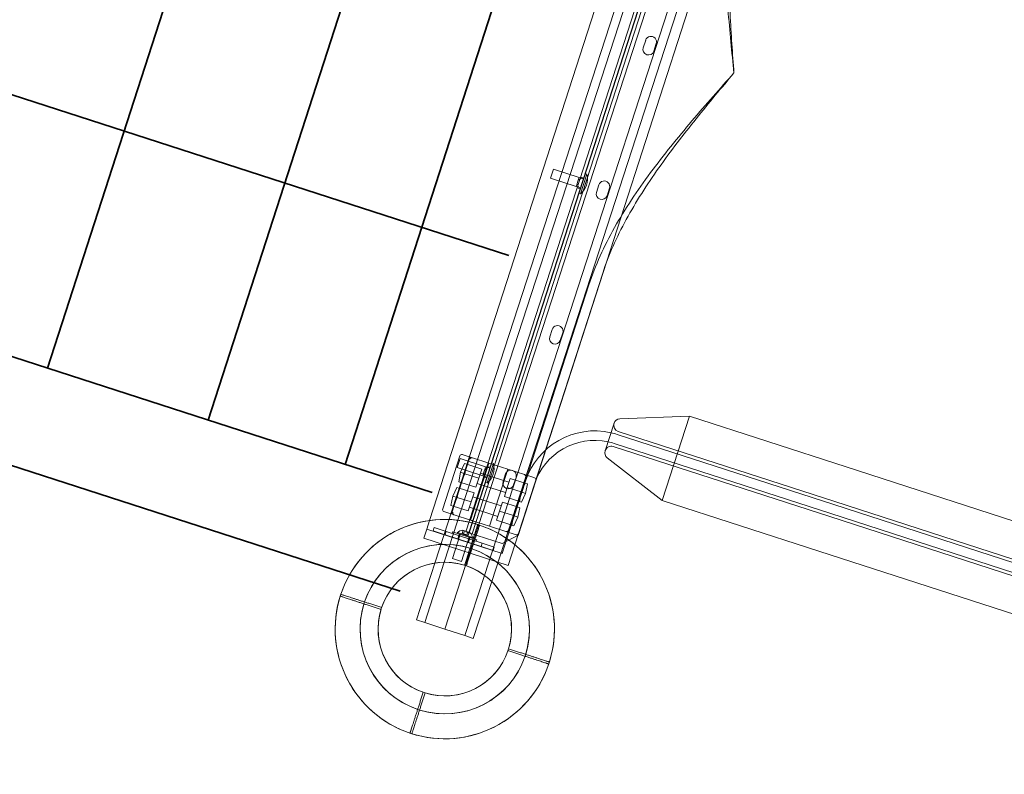
# Model space of a CAD drawing. Extents: x -36657 to -11634, y -19522 to 8084.
# Drawn here: x -18276 to -17288, y -11248 to -10491 of the extents above; entities that cross this region are included whole.
import ezdxf

# ---------------------------------------------------------------- set-up
doc = ezdxf.new("R2010")
doc.units = 0
doc.header["$LTSCALE"] = 350
doc.header["$MEASUREMENT"] = 0
doc.layers.get('0').update_dxf_attribs({"linetype": 'CONTINUOUS'})
doc.layers.add('PENTAGODE_S01', color=7, linetype='CONTINUOUS', lineweight=35)

# ---------------------------------------------------------------- blocks, each defined once
blk = doc.blocks.new('A$C597F5085')
at = {"color": 0, "linetype": 'Continuous', "lineweight": 0}
for p, q in [((-19804.26, 213.96), (-20153.43, -860.69)), ((-19797.03, 207.78), (-20143.95, -859.94)), ((-19777.92, 197.95), (-20122.71, -863.22)), ((-19756.68, 194.67), (-20103.61, -873.05)), ((-19747.2, 195.43), (-20096.38, -879.23)), ((-20158.65, -818.01), (-19835.2, 182.24)), ((-19801.78, 161.42), (-20122.19, -829.46)), ((-19801.78, 161.42), (-20122.19, -829.46)), ((-19801.78, 161.42), (-20122.19, -829.46)), ((-20119.17, -830.44), (-19798.76, 160.45)), ((-20119.17, -830.44), (-19798.76, 160.45)), ((-20118.94, -830.51), (-19798.53, 160.37)), ((-20118.94, -830.51), (-19798.53, 160.37)), ((-20118.94, -830.51), (-19798.53, 160.37)), ((-19795.51, 159.39), (-20115.92, -831.49)), ((-19795.51, 159.39), (-20115.92, -831.49)), ((-20052.2, -778.11), (-19775.1, 78.81)), ((-20052.2, -778.11), (-19775.1, 78.81)), ((-20052.2, -778.11), (-19775.1, 78.81)), ((-19944.33, -343.9), (-19941.88, -336.35)), ((-19944.33, -343.9), (-19941.88, -336.35)), ((-19944.33, -343.9), (-19941.88, -336.35)), ((-19931.31, -339.77), (-19933.75, -347.32)), ((-19931.31, -339.77), (-19933.75, -347.32)), ((-19931.31, -339.77), (-19933.75, -347.32)), ((-20034.37, -465.78), (-20037.3, -474.84)), ((-20034.37, -465.78), (-20037.3, -474.84)), ((-20034.37, -465.78), (-20008.69, -474.08)), ((-20034.37, -465.78), (-20008.69, -474.08)), ((-20009.12, -475.41), (-20008.69, -474.08)), ((-20009.12, -475.41), (-20008.69, -474.08)), ((-20008.69, -474.08), (-20006.42, -474.81)), ((-20008.69, -474.08), (-20006.42, -474.81)), ((-20007.29, -490.38), (-20000.94, -470.75)), ((-20007.29, -490.38), (-20000.94, -470.75)), ((-20003.91, -474.79), (-20007.17, -473.74)), ((-20003.91, -474.79), (-20007.17, -473.74)), ((-20003.91, -474.79), (-20007.17, -473.74)), ((-20002.45, -470.26), (-20000.94, -470.75)), ((-20002.45, -470.26), (-20000.94, -470.75)), ((-20037.3, -474.84), (-20011.62, -483.14)), ((-20037.3, -474.84), (-20011.62, -483.14)), ((-20011.62, -483.14), (-20011.19, -481.82)), ((-20011.62, -483.14), (-20011.19, -481.82)), ((-20009.36, -483.88), (-20011.62, -483.14)), ((-20009.36, -483.88), (-20011.62, -483.14)), ((-20011.19, -481.82), (-20010.76, -480.49)), ((-20011.19, -481.82), (-20010.76, -480.49)), ((-20010.16, -478.61), (-20010.76, -480.49)), ((-20010.16, -478.61), (-20010.76, -480.49)), ((-20010.76, -480.49), (-20009.36, -483.88)), ((-20010.76, -480.49), (-20009.36, -483.88)), ((-20009.55, -476.73), (-20010.16, -478.61)), ((-20009.55, -476.73), (-20010.16, -478.61)), ((-20006.42, -474.81), (-20009.55, -476.73)), ((-20006.42, -474.81), (-20009.55, -476.73)), ((-20009.55, -476.73), (-20009.12, -475.41)), ((-20009.55, -476.73), (-20009.12, -475.41)), ((-20007.09, -484.61), (-20009.36, -483.88)), ((-20007.09, -484.61), (-20009.36, -483.88)), ((-20004.16, -475.55), (-20006.42, -474.81)), ((-20004.16, -475.55), (-20006.42, -474.81)), ((-19991.22, -488.91), (-19988.77, -481.36)), ((-19991.22, -488.91), (-19988.77, -481.36)), ((-19991.22, -488.91), (-19988.77, -481.36)), ((-20007.33, -485.36), (-20010.58, -484.31)), ((-20007.33, -485.36), (-20010.58, -484.31)), ((-20007.33, -485.36), (-20010.58, -484.31)), ((-20008.8, -489.9), (-20007.29, -490.38)), ((-20008.8, -489.9), (-20007.29, -490.38)), ((-19978.2, -484.77), (-19980.64, -492.33)), ((-19978.2, -484.77), (-19980.64, -492.33)), ((-19978.2, -484.77), (-19980.64, -492.33)), ((-20053.45, -781.62), (-19985, -569.96)), ((-20062.51, -778.69), (-19998.79, -581.64)), ((-20038.1, -633.92), (-20035.66, -626.36)), ((-20038.1, -633.92), (-20035.66, -626.36)), ((-20038.1, -633.92), (-20035.66, -626.36)), ((-20025.09, -629.78), (-20027.53, -637.33)), ((-20025.09, -629.78), (-20027.53, -637.33)), ((-20025.09, -629.78), (-20027.53, -637.33)), ((-19973.58, -720.38), (-19982.55, -748.12)), ((-19973.57, -720.35), (-19973.58, -720.38)), ((-19897.93, -713.45), (-19967.77, -715.98)), ((-19897.93, -713.45), (-19967.76, -715.96)), ((-19925.28, -798.03), (-19897.93, -713.45)), ((-19740.84, -764.24), (-19897.93, -713.45)), ((-19752.07, -798.98), (-19969.58, -728.65)), ((-19755.98, -811.07), (-19973.49, -740.73)), ((-19970.56, -731.67), (-19753.05, -802.01)), ((-19982.55, -748.12), (-19982.56, -748.14)), ((-19756.95, -814.09), (-19974.47, -743.75)), ((-20145.56, -806.45), (-20128.33, -753.17)), ((-20136.66, -811.43), (-20118.2, -754.34)), ((-20128.15, -755.79), (-20131.08, -764.85)), ((-20128.15, -755.79), (-20131.08, -764.85)), ((-20128.15, -755.79), (-20102.47, -764.1)), ((-20128.15, -755.79), (-20102.47, -764.1)), ((-20125.05, -752.13), (-20125.81, -751.88)), ((-20115.69, -755.15), (-20125.05, -752.13)), ((-20115.69, -755.15), (-20099.17, -760.5)), ((-20101.84, -768.78), (-20099.17, -760.5)), ((-20099.17, -760.5), (-20080.14, -766.65)), ((-20096.23, -760.27), (-20094.72, -760.76)), ((-20096.23, -760.27), (-20094.72, -760.76)), ((-19980.42, -755.11), (-19925.28, -798.03)), ((-19980.41, -755.08), (-19925.28, -798.03)), ((-20131.08, -764.85), (-20105.4, -773.16)), ((-20131.08, -764.85), (-20105.4, -773.16)), ((-20129.51, -779.09), (-20127.67, -769.67)), ((-20127.67, -769.67), (-20123.65, -760.96)), ((-20123.31, -771.08), (-20127.67, -769.67)), ((-20123.65, -760.96), (-20121.47, -761.66)), ((-20121.47, -761.66), (-20123.31, -771.08)), ((-20106.38, -766.55), (-20121.47, -761.66)), ((-20114.95, -809.3), (-20101.84, -768.78)), ((-20109.31, -775.61), (-20106.38, -766.55)), ((-20079.07, -779.61), (-20107.62, -770.38)), ((-20104.97, -771.83), (-20104.54, -770.5)), ((-20104.97, -771.83), (-20104.54, -770.5)), ((-20103.94, -768.63), (-20104.54, -770.5)), ((-20103.94, -768.63), (-20104.54, -770.5)), ((-20104.54, -770.5), (-20103.14, -773.89)), ((-20104.54, -770.5), (-20103.14, -773.89)), ((-20103.33, -766.75), (-20103.94, -768.63)), ((-20103.33, -766.75), (-20103.94, -768.63)), ((-20100.2, -764.83), (-20103.33, -766.75)), ((-20100.2, -764.83), (-20103.33, -766.75)), ((-20103.33, -766.75), (-20102.9, -765.42)), ((-20103.33, -766.75), (-20102.9, -765.42)), ((-20102.9, -765.42), (-20102.47, -764.1)), ((-20102.9, -765.42), (-20102.47, -764.1)), ((-20102.47, -764.1), (-20100.2, -764.83)), ((-20102.47, -764.1), (-20100.2, -764.83)), ((-20101.07, -780.4), (-20094.72, -760.76)), ((-20101.07, -780.4), (-20094.72, -760.76)), ((-20097.69, -764.81), (-20100.95, -763.75)), ((-20097.69, -764.81), (-20100.95, -763.75)), ((-20097.69, -764.81), (-20100.95, -763.75)), ((-20097.94, -765.56), (-20100.2, -764.83)), ((-20097.94, -765.56), (-20100.2, -764.83)), ((-20080.14, -766.65), (-20082.81, -774.93)), ((-20080.14, -766.65), (-20063.61, -771.99)), ((-19740.84, -764.24), (-19049.03, -987.95)), ((-20127.33, -779.79), (-20129.51, -779.09)), ((-20123.31, -771.08), (-20127.33, -779.79)), ((-20112.24, -784.67), (-20127.33, -779.79)), ((-20109.31, -775.61), (-20123.31, -771.08)), ((-20112.24, -784.67), (-20109.31, -775.61)), ((-20105.4, -773.16), (-20104.97, -771.83)), ((-20105.4, -773.16), (-20104.97, -771.83)), ((-20103.14, -773.89), (-20105.4, -773.16)), ((-20103.14, -773.89), (-20105.4, -773.16)), ((-20101.11, -775.38), (-20104.36, -774.33)), ((-20101.11, -775.38), (-20104.36, -774.33)), ((-20101.11, -775.38), (-20104.36, -774.33)), ((-20100.87, -774.62), (-20103.14, -773.89)), ((-20100.87, -774.62), (-20103.14, -773.89)), ((-20102.58, -779.91), (-20101.07, -780.4)), ((-20102.58, -779.91), (-20101.07, -780.4)), ((-20082.81, -774.93), (-20095.92, -815.46)), ((-20084.99, -778.92), (-20082.55, -771.37)), ((-20084.99, -778.92), (-20082.55, -771.37)), ((-20084.99, -778.92), (-20082.55, -771.37)), ((-20081.13, -836.28), (-20062.51, -778.69)), ((-20080.76, -784.84), (-20077.83, -775.78)), ((-20079.57, -829.89), (-20061.11, -772.8)), ((-20077.83, -775.78), (-20062.74, -780.66)), ((-20071.98, -774.79), (-20074.42, -782.34)), ((-20071.98, -774.79), (-20074.42, -782.34)), ((-20071.98, -774.79), (-20074.42, -782.34)), ((-20069.95, -833.01), (-20052.2, -778.11)), ((-20069.95, -833.01), (-20052.2, -778.11)), ((-20069.95, -833.01), (-20052.2, -778.11)), ((-20054.25, -775.02), (-20063.61, -771.99)), ((-20053.49, -775.27), (-20054.25, -775.02)), ((-20135.36, -793.46), (-20131.34, -784.75)), ((-20131.34, -784.75), (-20129.16, -785.45)), ((-20129.16, -785.45), (-20131.01, -794.87)), ((-20114.07, -790.33), (-20129.16, -785.45)), ((-20117, -799.4), (-20114.07, -790.33)), ((-20082.46, -790.07), (-20111, -780.84)), ((-20083.69, -793.9), (-20080.76, -784.84)), ((-20080.76, -784.84), (-20066.76, -789.37)), ((-20053.45, -781.62), (-20073.09, -842.37)), ((-20068.6, -798.79), (-20066.76, -789.37)), ((-20066.76, -789.37), (-20062.74, -780.66)), ((-20066.76, -789.37), (-20062.4, -790.78)), ((-20062.74, -780.66), (-20060.56, -781.36)), ((-20060.56, -781.36), (-20062.4, -790.78)), ((-20137.21, -802.88), (-20135.36, -793.46)), ((-20131.01, -794.87), (-20135.36, -793.46)), ((-20131.01, -794.87), (-20135.03, -803.58)), ((-20117, -799.4), (-20131.01, -794.87)), ((-20119.93, -808.46), (-20117, -799.4)), ((-20086.76, -803.39), (-20115.31, -794.16)), ((-20088.46, -808.63), (-20085.52, -799.56)), ((-20085.52, -799.56), (-20070.43, -804.45)), ((-20083.69, -793.9), (-20068.6, -798.79)), ((-20066.42, -799.49), (-20068.6, -798.79)), ((-20062.4, -790.78), (-20066.42, -799.49)), ((-19768.19, -848.83), (-19925.28, -798.03)), ((-19064.8, -1021.22), (-19752.07, -798.98)), ((-20144.27, -808.97), (-20143.51, -809.22)), ((-20143.51, -809.22), (-20134.15, -812.24)), ((-20135.03, -803.58), (-20137.21, -802.88)), ((-20119.93, -808.46), (-20135.03, -803.58)), ((-20090.15, -813.86), (-20118.69, -804.63)), ((-20117.63, -817.59), (-20114.95, -809.3)), ((-20091.39, -817.69), (-20088.46, -808.63)), ((-20088.46, -808.63), (-20074.45, -813.16)), ((-20074.45, -813.16), (-20070.43, -804.45)), ((-20070.43, -804.45), (-20068.25, -805.15)), ((-20068.25, -805.15), (-20070.09, -814.57)), ((-19753.05, -802.01), (-19064.26, -1024.73)), ((-20161.48, -826.77), (-20158.65, -818.01)), ((-20117.63, -817.59), (-20134.15, -812.24)), ((-20118.28, -817.38), (-20115.03, -818.43)), ((-20118.28, -817.38), (-20115.03, -818.43)), ((-20118.28, -817.38), (-20115.03, -818.43)), ((-20098.6, -823.74), (-20117.63, -817.59)), ((-20095.92, -815.46), (-20098.6, -823.74)), ((-20091.39, -817.69), (-20076.29, -822.57)), ((-20076.29, -822.57), (-20074.45, -813.16)), ((-20074.45, -813.16), (-20070.09, -814.57)), ((-20070.09, -814.57), (-20074.11, -823.28)), ((-19069.68, -1036.33), (-19756.95, -814.09)), ((-19067.19, -1033.79), (-19755.98, -811.07)), ((-20164.41, -835.83), (-20161.48, -826.77)), ((-20161.48, -826.77), (-20085.95, -851.19)), ((-20154.16, -825.14), (-20155.21, -828.39)), ((-20155.21, -828.39), (-20143.13, -832.3)), ((-20142.08, -829.05), (-20154.16, -825.14)), ((-20143.13, -832.3), (-20142.08, -829.05)), ((-20142.08, -829.05), (-20105.83, -840.77)), ((-20136.04, -831), (-20135.55, -829.49)), ((-20111.38, -837.31), (-20135.55, -829.49)), ((-20125.05, -827.86), (-20126.02, -830.88)), ((-20125.51, -827.71), (-20118.48, -829.99)), ((-20123.52, -828.35), (-20124.5, -831.38)), ((-20122.19, -829.46), (-20119.17, -830.44)), ((-20122.19, -829.46), (-20119.17, -830.44)), ((-20122.19, -829.46), (-20119.17, -830.44)), ((-20120.47, -829.34), (-20121.44, -832.36)), ((-20118.94, -829.84), (-20119.92, -832.86)), ((-20082.07, -829.08), (-20098.6, -823.74)), ((-20082.07, -829.08), (-20072.71, -832.11)), ((-20074.11, -823.28), (-20076.29, -822.57)), ((-20079.82, -863.18), (-20164.41, -835.83)), ((-20106.88, -844.02), (-20143.13, -832.3)), ((-20135.81, -856.08), (-20127.99, -831.91)), ((-20130.77, -830.18), (-20131.01, -830.94)), ((-20131.01, -830.94), (-20115.91, -835.82)), ((-20130.77, -830.18), (-20115.66, -835.07)), ((-20129.24, -833.2), (-20130.29, -836.45)), ((-20129.24, -833.2), (-20128.75, -831.69)), ((-20126.74, -859.01), (-20118.93, -834.85)), ((-20126.02, -830.88), (-20124.5, -831.38)), ((-20124.5, -831.38), (-20121.44, -832.36)), ((-20121.44, -832.36), (-20119.92, -832.86)), ((-20118.67, -836.62), (-20119.72, -839.87)), ((-20085.94, -841.18), (-20119.17, -830.44)), ((-20085.94, -841.18), (-20119.17, -830.44)), ((-20085.94, -841.18), (-20119.17, -830.44)), ((-20118.67, -836.62), (-20118.18, -835.11)), ((-20115.66, -835.07), (-20115.91, -835.82)), ((-20111.87, -838.82), (-20111.38, -837.31)), ((-20085.95, -851.19), (-20081.13, -836.28)), ((-20070.09, -833.08), (-20085.94, -841.18)), ((-20070.09, -833.08), (-20085.94, -841.18)), ((-20070.09, -833.08), (-20085.94, -841.18)), ((-20072.71, -832.11), (-20071.96, -832.36)), ((-20069.95, -833.01), (-20070.09, -833.08)), ((-20069.95, -833.01), (-20070.09, -833.08)), ((-20069.95, -833.01), (-20070.09, -833.08)), ((-20105.83, -840.77), (-20106.88, -844.02)), ((-20106.88, -844.02), (-20094.8, -847.93)), ((-20093.74, -844.68), (-20105.83, -840.77)), ((-20094.8, -847.93), (-20093.74, -844.68)), ((-20073.09, -842.37), (-20079.82, -863.18)), ((-19076.38, -1072.53), (-19768.19, -848.83)), ((-20135.81, -856.08), (-20126.74, -859.01)), ((-20153.43, -860.69), (-20171.94, -917.66)), ((-20143.95, -859.94), (-20163.59, -920.37)), ((-20122.71, -863.22), (-20143.41, -926.93)), ((-20103.61, -873.05), (-20123.24, -933.48)), ((-20096.38, -879.23), (-20114.89, -936.19)), ((-20171.94, -917.66), (-20163.59, -920.37)), ((-20163.59, -920.37), (-20143.41, -926.93)), ((-20143.41, -926.93), (-20123.24, -933.48)), ((-20123.24, -933.48), (-20114.89, -936.19))]:
    blk.add_line(p, q, dxfattribs=at)
for centre, radius, start, end in [((-19936.6, -338.06), 5.56, 342.08079, 162.08079), ((-19936.6, -338.06), 5.56, 342.08079, 162.08079), ((-19936.6, -338.06), 5.56, 342.08079, 162.08079), ((-19939.04, -345.61), 5.56, 162.08079, 342.08079), ((-19939.04, -345.61), 5.56, 162.08079, 342.08079), ((-19939.04, -345.61), 5.56, 162.08079, 342.08079), ((-20018.56, -475.9), 18.36, 307.87533, 16.28625), ((-20018.56, -475.9), 18.36, 307.87533, 16.28625), ((-19983.49, -483.06), 5.56, 342.08079, 162.08079), ((-19983.49, -483.06), 5.56, 342.08079, 162.08079), ((-19983.49, -483.06), 5.56, 342.08079, 162.08079), ((-19985.93, -490.62), 5.56, 162.08079, 342.08079), ((-19985.93, -490.62), 5.56, 162.08079, 342.08079), ((-19985.93, -490.62), 5.56, 162.08079, 342.08079), ((-20030.38, -628.07), 5.56, 342.08079, 162.08079), ((-20030.38, -628.07), 5.56, 342.08079, 162.08079), ((-20030.38, -628.07), 5.56, 342.08079, 162.08079), ((-20032.82, -635.62), 5.56, 162.08079, 342.08079), ((-20032.82, -635.62), 5.56, 162.08079, 342.08079), ((-20032.82, -635.62), 5.56, 162.08079, 342.08079), ((-19967.63, -722.61), 6.35, 162.08079, 252.08079), ((-19967.54, -722.33), 6.35, 92.08079, 162.08079), ((-19967.53, -722.31), 6.35, 92.06389, 162.08079), ((-19993.03, -801.15), 73.02, 77.06933, 162.08079), ((-19993.03, -801.15), 73.02, 72.08079, 77.06933), ((-19993.03, -801.15), 63.5, 77.81996, 162.08079), ((-19993.03, -801.15), 63.5, 72.08079, 77.81996), ((-19976.52, -750.1), 6.35, 162.08079, 232.09768), ((-19976.51, -750.08), 6.35, 162.08079, 232.08079), ((-19976.42, -749.8), 6.35, 72.08079, 162.08079), ((-20126.42, -753.79), 2, 72.08079, 162.08079), ((-20112.34, -765.91), 18.36, 307.87533, 16.28625), ((-20112.34, -765.91), 18.36, 307.87533, 16.28625), ((-20077.27, -773.08), 5.56, 342.08079, 162.08079), ((-20077.27, -773.08), 5.56, 342.08079, 162.08079), ((-20077.27, -773.08), 5.56, 342.08079, 162.08079), ((-20079.71, -780.63), 5.56, 162.08079, 342.08079), ((-20079.71, -780.63), 5.56, 162.08079, 342.08079), ((-20079.71, -780.63), 5.56, 162.08079, 342.08079), ((-20054.11, -777.17), 2, 342.08079, 72.08079), ((-20143.65, -807.07), 2, 162.08079, 252.08079), ((-20143.41, -926.93), 109.98, 72.52088, 251.47912), ((-20143.41, -926.93), 109.98, 342.52088, 161.47912), ((-20143.41, -926.93), 109.98, 252.52088, 71.47912), ((-20124.52, -836.65), 9, 96.33042, 134.0083), ((-20124.52, -836.65), 9, 10.15327, 47.83116), ((-20071.34, -830.45), 2, 252.08079, 342.08079), ((-20143.41, -926.93), 84.98, 72.67413, 251.32587), ((-20143.41, -926.93), 84.98, 342.67413, 161.32587), ((-20143.41, -926.93), 84.98, 252.67413, 71.32587), ((-20143.41, -926.93), 66.99, 72.85519, 251.14481), ((-20143.41, -926.93), 66.99, 342.85519, 161.14481), ((-20143.41, -926.93), 66.99, 252.85519, 71.14481), ((-20143.41, -926.93), 109.98, 162.52088, 341.47912), ((-20143.41, -926.93), 84.98, 162.67413, 341.32587), ((-20143.41, -926.93), 66.99, 162.85519, 341.14481)]:
    blk.add_arc(centre, radius, start, end, dxfattribs=at)
for centre, major_axis, ratio, start_param, end_param in [((-20116.36, -757.04), (1.39, 1.46), 0.967176, 0.48587, 2.005425), ((-20114.78, -757.55), (-1.86, 2.32), 0.461142, 5.673204, 5.724446), ((-20065.75, -773.4), (2.87, 0.8), 0.461142, 0.558739, 0.609981), ((-20064.18, -773.91), (-0.27, 1.99), 0.967176, 4.27776, 5.797315), ((-20133.58, -810.32), (0.27, -1.99), 0.967176, 4.27776, 5.797315), ((-20132.01, -810.83), (-2.87, -0.8), 0.461142, 0.558739, 0.609981), ((-20082.98, -826.69), (1.86, -2.32), 0.461142, 5.673204, 5.724446), ((-20081.41, -827.2), (-1.39, -1.46), 0.967176, 0.48587, 2.005425)]:
    blk.add_ellipse(centre, major_axis=major_axis, ratio=ratio, start_param=start_param, end_param=end_param, dxfattribs=at)
for points, knots in [([(-19853.33, -369.15), (-19855.38, -348.76), (-19857.54, -327.34), (-19861.02, -283.62), (-19862.33, -261.3), (-19862.85, -216.9), (-19862.06, -194.81), (-19857.2, -151.97), (-19853.15, -131.23), (-19846.84, -111.73)], [0, 0, 0, 0, 2.421077, 2.421077, 4.842154, 4.842154, 7.263231, 7.263231, 9.684308, 9.684308, 9.684308, 9.684308]), ([(-19853.33, -369.15), (-19854.68, -350.13), (-19856.1, -330.16), (-19858.21, -289.39), (-19858.9, -268.59), (-19858.46, -227.2), (-19857.34, -206.62), (-19852.29, -166.72), (-19848.37, -147.41), (-19842.5, -129.27)], [0, 0, 0, 0, 2.252036, 2.252036, 4.504073, 4.504073, 6.756109, 6.756109, 9.008146, 9.008146, 9.008146, 9.008146]), ([(-19998.79, -581.64), (-19992.49, -562.14), (-19983.63, -542.95), (-19962.49, -505.38), (-19950.2, -487.01), (-19923.77, -451.31), (-19909.65, -433.99), (-19881.22, -400.58), (-19866.93, -384.49), (-19853.33, -369.15)], [21.007558, 21.007558, 21.007558, 21.007558, 23.428635, 23.428635, 25.849712, 25.849712, 28.270789, 28.270789, 30.691866, 30.691866, 30.691866, 30.691866]), ([(-19985, -569.96), (-19979.14, -551.82), (-19971.01, -533.87), (-19951.75, -498.57), (-19940.6, -481.23), (-19916.72, -447.42), (-19903.99, -430.95), (-19878.4, -399.14), (-19865.56, -383.78), (-19853.33, -369.15)], [19.25066, 19.25066, 19.25066, 19.25066, 21.502697, 21.502697, 23.754733, 23.754733, 26.00677, 26.00677, 28.258806, 28.258806, 28.258806, 28.258806]), ([(-20110.38, -822.03), (-20110.38, -822.03), (-20110.4, -822.08), (-20110.49, -822.34), (-20110.55, -822.54), (-20110.72, -823.08), (-20110.83, -823.42), (-20111.09, -824.2), (-20111.24, -824.66), (-20111.55, -825.62), (-20111.73, -826.18), (-20112.14, -827.45), (-20112.37, -828.15), (-20112.87, -829.68), (-20113.14, -830.5), (-20113.69, -832.22), (-20113.98, -833.11), (-20114.56, -834.89), (-20114.88, -835.87), (-20115.56, -837.95), (-20115.91, -839.05), (-20116.66, -841.34), (-20117.04, -842.52), (-20117.82, -844.9), (-20118.2, -846.1), (-20118.96, -848.43), (-20119.37, -849.67), (-20120.2, -852.25), (-20120.64, -853.59), (-20121.51, -856.29), (-20121.96, -857.65), (-20122.83, -860.33), (-20123.26, -861.65), (-20123.67, -862.92)], [254.746515, 254.746515, 254.746515, 254.746515, 258.726528, 258.726528, 262.706541, 262.706541, 266.686554, 266.686554, 270.666566, 270.666566, 274.646663, 274.646663, 278.62676, 278.62676, 282.606856, 282.606856, 286.586953, 286.586953, 290.567209, 290.567209, 294.547466, 294.547466, 298.527723, 298.527723, 302.507979, 302.507979, 306.488538, 306.488538, 310.469097, 310.469097, 314.449656, 314.449656, 318.430216, 318.430216, 318.430216, 318.430216]), ([(-20108.48, -822.64), (-20108.48, -822.64), (-20108.5, -822.7), (-20108.58, -822.96), (-20108.65, -823.16), (-20108.82, -823.7), (-20108.93, -824.03), (-20109.19, -824.82), (-20109.33, -825.27), (-20109.65, -826.24), (-20109.83, -826.8), (-20110.24, -828.06), (-20110.47, -828.77), (-20110.97, -830.3), (-20111.23, -831.12), (-20111.79, -832.84), (-20112.08, -833.73), (-20112.66, -835.51), (-20112.98, -836.49), (-20113.65, -838.57), (-20114.01, -839.67), (-20114.76, -841.96), (-20115.14, -843.14), (-20115.91, -845.52), (-20116.3, -846.72), (-20117.06, -849.05), (-20117.46, -850.29), (-20118.3, -852.87), (-20118.74, -854.21), (-20119.61, -856.91), (-20120.06, -858.27), (-20120.93, -860.95), (-20121.36, -862.27), (-20121.77, -863.53)], [254.746515, 254.746515, 254.746515, 254.746515, 258.726528, 258.726528, 262.706541, 262.706541, 266.686554, 266.686554, 270.666566, 270.666566, 274.646663, 274.646663, 278.62676, 278.62676, 282.606856, 282.606856, 286.586953, 286.586953, 290.567209, 290.567209, 294.547466, 294.547466, 298.527723, 298.527723, 302.507979, 302.507979, 306.488538, 306.488538, 310.469097, 310.469097, 314.449656, 314.449656, 318.430216, 318.430216, 318.430216, 318.430216]), ([(-20207.42, -907.18), (-20208.69, -906.77), (-20210.01, -906.34), (-20212.69, -905.47), (-20214.05, -905.03), (-20216.75, -904.15), (-20218.09, -903.71), (-20220.67, -902.88), (-20221.91, -902.47), (-20224.24, -901.72), (-20225.44, -901.33), (-20227.82, -900.55), (-20229, -900.17), (-20231.29, -899.43), (-20232.39, -899.07), (-20234.47, -898.39), (-20235.45, -898.07), (-20237.23, -897.49), (-20238.12, -897.2), (-20239.84, -896.65), (-20240.66, -896.38), (-20242.19, -895.88), (-20242.89, -895.65), (-20244.16, -895.24), (-20244.72, -895.06), (-20245.69, -894.75), (-20246.14, -894.6), (-20246.92, -894.34), (-20247.26, -894.24), (-20247.8, -894.06), (-20248, -894), (-20248.26, -893.91), (-20248.31, -893.89), (-20248.31, -893.89)], [191.062815, 191.062815, 191.062815, 191.062815, 195.043374, 195.043374, 199.023933, 199.023933, 203.004492, 203.004492, 206.985051, 206.985051, 210.965308, 210.965308, 214.945564, 214.945564, 218.925821, 218.925821, 222.906078, 222.906078, 226.886174, 226.886174, 230.866271, 230.866271, 234.846367, 234.846367, 238.826464, 238.826464, 242.806477, 242.806477, 246.78649, 246.78649, 250.766502, 250.766502, 254.746515, 254.746515, 254.746515, 254.746515]), ([(-20206.81, -905.28), (-20208.07, -904.87), (-20209.39, -904.44), (-20212.07, -903.57), (-20213.44, -903.12), (-20216.13, -902.25), (-20217.47, -901.81), (-20220.05, -900.97), (-20221.29, -900.57), (-20223.62, -899.81), (-20224.82, -899.42), (-20227.2, -898.65), (-20228.38, -898.27), (-20230.67, -897.52), (-20231.77, -897.16), (-20233.85, -896.49), (-20234.83, -896.17), (-20236.61, -895.59), (-20237.5, -895.3), (-20239.22, -894.75), (-20240.04, -894.48), (-20241.57, -893.98), (-20242.28, -893.75), (-20243.54, -893.34), (-20244.1, -893.16), (-20245.07, -892.85), (-20245.52, -892.7), (-20246.31, -892.44), (-20246.64, -892.33), (-20247.18, -892.16), (-20247.38, -892.09), (-20247.64, -892.01), (-20247.7, -891.99), (-20247.7, -891.99)], [191.062815, 191.062815, 191.062815, 191.062815, 195.043374, 195.043374, 199.023933, 199.023933, 203.004492, 203.004492, 206.985051, 206.985051, 210.965308, 210.965308, 214.945564, 214.945564, 218.925821, 218.925821, 222.906078, 222.906078, 226.886174, 226.886174, 230.866271, 230.866271, 234.846367, 234.846367, 238.826464, 238.826464, 242.806477, 242.806477, 246.78649, 246.78649, 250.766502, 250.766502, 254.746515, 254.746515, 254.746515, 254.746515]), ([(-20038.51, -959.96), (-20038.51, -959.96), (-20038.57, -959.94), (-20038.83, -959.86), (-20039.03, -959.79), (-20039.57, -959.62), (-20039.91, -959.51), (-20040.69, -959.25), (-20041.14, -959.1), (-20042.11, -958.79), (-20042.67, -958.61), (-20043.94, -958.2), (-20044.64, -957.97), (-20046.17, -957.47), (-20046.99, -957.2), (-20048.71, -956.65), (-20049.6, -956.36), (-20051.38, -955.78), (-20052.36, -955.46), (-20054.44, -954.78), (-20055.54, -954.43), (-20057.83, -953.68), (-20059.01, -953.3), (-20061.39, -952.52), (-20062.59, -952.14), (-20064.92, -951.38), (-20066.16, -950.97), (-20068.74, -950.14), (-20070.08, -949.7), (-20072.78, -948.83), (-20074.14, -948.38), (-20076.82, -947.51), (-20078.14, -947.08), (-20079.4, -946.67)], [254.746515, 254.746515, 254.746515, 254.746515, 258.726528, 258.726528, 262.706541, 262.706541, 266.686554, 266.686554, 270.666566, 270.666566, 274.646663, 274.646663, 278.62676, 278.62676, 282.606856, 282.606856, 286.586953, 286.586953, 290.567209, 290.567209, 294.547466, 294.547466, 298.527723, 298.527723, 302.507979, 302.507979, 306.488538, 306.488538, 310.469097, 310.469097, 314.449656, 314.449656, 318.430216, 318.430216, 318.430216, 318.430216]), ([(-20039.13, -961.86), (-20039.13, -961.86), (-20039.19, -961.84), (-20039.45, -961.76), (-20039.65, -961.69), (-20040.19, -961.52), (-20040.52, -961.41), (-20041.31, -961.15), (-20041.76, -961.01), (-20042.73, -960.69), (-20043.29, -960.51), (-20044.55, -960.1), (-20045.26, -959.87), (-20046.79, -959.37), (-20047.61, -959.11), (-20049.32, -958.55), (-20050.22, -958.26), (-20052, -957.68), (-20052.98, -957.36), (-20055.06, -956.69), (-20056.16, -956.33), (-20058.45, -955.58), (-20059.63, -955.2), (-20062.01, -954.43), (-20063.21, -954.04), (-20065.54, -953.28), (-20066.78, -952.88), (-20069.36, -952.04), (-20070.7, -951.6), (-20073.39, -950.73), (-20074.76, -950.28), (-20077.44, -949.41), (-20078.76, -948.98), (-20080.02, -948.57)], [254.746515, 254.746515, 254.746515, 254.746515, 258.726528, 258.726528, 262.706541, 262.706541, 266.686554, 266.686554, 270.666566, 270.666566, 274.646663, 274.646663, 278.62676, 278.62676, 282.606856, 282.606856, 286.586953, 286.586953, 290.567209, 290.567209, 294.547466, 294.547466, 298.527723, 298.527723, 302.507979, 302.507979, 306.488538, 306.488538, 310.469097, 310.469097, 314.449656, 314.449656, 318.430216, 318.430216, 318.430216, 318.430216]), ([(-20165.06, -990.32), (-20165.47, -991.58), (-20165.9, -992.9), (-20166.77, -995.58), (-20167.22, -996.95), (-20168.09, -999.64), (-20168.53, -1000.98), (-20169.37, -1003.56), (-20169.77, -1004.8), (-20170.53, -1007.13), (-20170.92, -1008.33), (-20171.69, -1010.71), (-20172.07, -1011.89), (-20172.82, -1014.18), (-20173.18, -1015.28), (-20173.85, -1017.36), (-20174.17, -1018.34), (-20174.75, -1020.12), (-20175.04, -1021.02), (-20175.59, -1022.73), (-20175.86, -1023.55), (-20176.36, -1025.08), (-20176.59, -1025.79), (-20177, -1027.05), (-20177.18, -1027.61), (-20177.5, -1028.58), (-20177.64, -1029.03), (-20177.9, -1029.82), (-20178.01, -1030.15), (-20178.18, -1030.69), (-20178.25, -1030.89), (-20178.33, -1031.15), (-20178.35, -1031.21), (-20178.35, -1031.21)], [191.062815, 191.062815, 191.062815, 191.062815, 195.043374, 195.043374, 199.023933, 199.023933, 203.004492, 203.004492, 206.985051, 206.985051, 210.965308, 210.965308, 214.945564, 214.945564, 218.925821, 218.925821, 222.906078, 222.906078, 226.886174, 226.886174, 230.866271, 230.866271, 234.846367, 234.846367, 238.826464, 238.826464, 242.806477, 242.806477, 246.78649, 246.78649, 250.766502, 250.766502, 254.746515, 254.746515, 254.746515, 254.746515]), ([(-20163.16, -990.94), (-20163.57, -992.2), (-20164, -993.52), (-20164.87, -996.2), (-20165.32, -997.56), (-20166.19, -1000.26), (-20166.63, -1001.6), (-20167.46, -1004.18), (-20167.87, -1005.42), (-20168.62, -1007.75), (-20169.01, -1008.95), (-20169.79, -1011.33), (-20170.17, -1012.51), (-20170.91, -1014.8), (-20171.27, -1015.9), (-20171.95, -1017.98), (-20172.27, -1018.96), (-20172.85, -1020.74), (-20173.14, -1021.63), (-20173.69, -1023.35), (-20173.96, -1024.17), (-20174.46, -1025.7), (-20174.69, -1026.4), (-20175.1, -1027.67), (-20175.28, -1028.23), (-20175.59, -1029.2), (-20175.74, -1029.65), (-20176, -1030.43), (-20176.11, -1030.77), (-20176.28, -1031.31), (-20176.34, -1031.51), (-20176.43, -1031.77), (-20176.45, -1031.83), (-20176.45, -1031.83)], [191.062815, 191.062815, 191.062815, 191.062815, 195.043374, 195.043374, 199.023933, 199.023933, 203.004492, 203.004492, 206.985051, 206.985051, 210.965308, 210.965308, 214.945564, 214.945564, 218.925821, 218.925821, 222.906078, 222.906078, 226.886174, 226.886174, 230.866271, 230.866271, 234.846367, 234.846367, 238.826464, 238.826464, 242.806477, 242.806477, 246.78649, 246.78649, 250.766502, 250.766502, 254.746515, 254.746515, 254.746515, 254.746515])]:
    blk.add_open_spline(points, degree=3, knots=knots, dxfattribs=at)

msp = doc.modelspace()

# ---------------------------------------------------------------- linework, layer by layer
at = {"layer": 'PENTAGODE_S01'}
for points in [[(-18248.09712, -10840.6037), (-17940.4824, -9889.30097)], [(-18087.0275, -10892.68742), (-17779.41278, -9941.38469)], [(-17949.62964, -10937.11661), (-17642.01492, -9985.81388)], [(-17785.30612, -10727.55914), (-19247.43994, -10254.76129)], [(-17894.22407, -11064.38937), (-20110.12373, -10347.85264)], [(-17862.2098, -10965.38482), (-19324.34362, -10492.58697)]]:
    msp.add_lwpolyline(points, dxfattribs=at)

# ---------------------------------------------------------------- block references
msp.add_blockref('A$C597F5085', (2293.85719, -10175.38649, 0.46562), dxfattribs=at)

doc.saveas('drawing.dxf')
